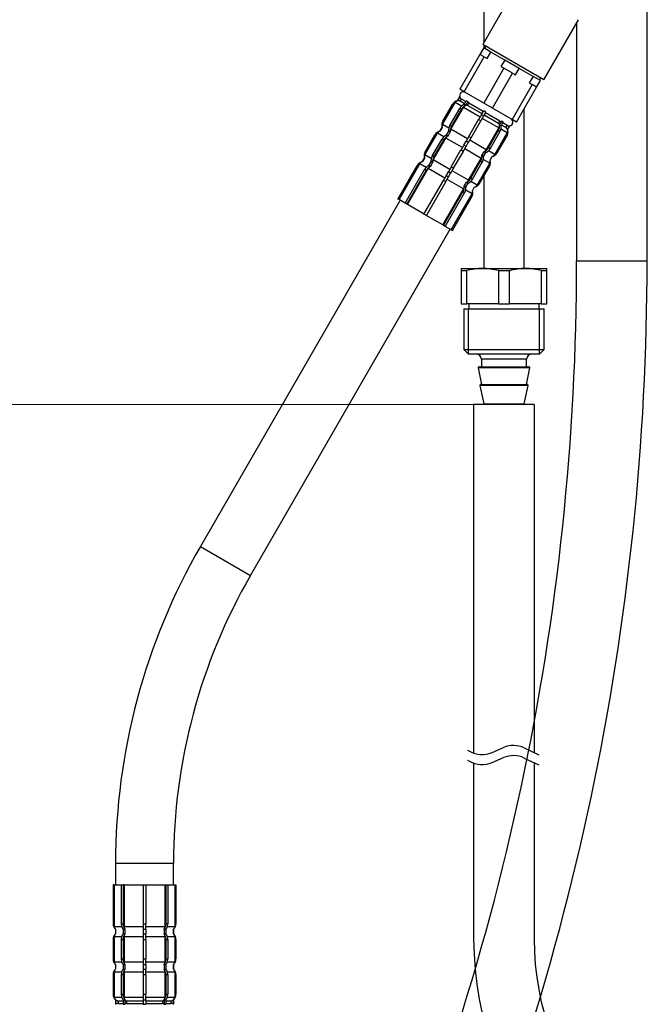
# Model space of a CAD drawing. Units: millimetres. Extents: x 6 to 291, y 5 to 413.
# Drawn here: x 47 to 78, y 136 to 185 of the extents above; entities that cross this region are included whole.
import ezdxf
from ezdxf.enums import TextEntityAlignment as Align

# ---------------------------------------------------------------- set-up
doc = ezdxf.new("R2010")
doc.units = ezdxf.units.MM
for name, color, linetype in [('03958031', 7, 'Continuous'), ('Default', 7, 'Continuous'), ('DV5_Layer1$C$L1', 7, 'Continuous'), ('DV5_Layer100$C$L100', 7, 'Continuous'), ('JP593550', 7, 'Continuous'), ('JP611611YA0', 7, 'Continuous'), ('JPH00520', 7, 'Continuous'), ('JPH00530', 7, 'Continuous'), ('JPH03110-02', 7, 'Continuous'), ('JPH612400FA', 7, 'Continuous')]:
    doc.layers.add(name, color=color, linetype=linetype)
doc.styles.add('SEACAD_arial_ttf', font='arial.ttf')
doc.dimstyles.new('$DDT_AUDIT_GENERATED_(1F11)', dxfattribs={"dimtxt": 6, "dimasz": 6, "dimexe": 3, "dimexo": 0, "dimgap": 3, "dimtad": 0, "dimtih": 1, "dimtoh": 1, "dimdec": 0, "dimlfac": 4, "dimtxsty": 'SEACAD_arial_ttf', "dimblk1": '_SE_FILLED', "dimblk2": '_SE_FILLED', "dimsah": 1, "dimcen": 3, "dimclrd": 136, "dimclre": 136, "dimclrt": 136, "dimadec": 0, "dimazin": 0, "dimtfac": 1, "dimtdec": 0, "dimtofl": 0, "dimtmove": 0, "dimatfit": 3, "dimfxl": 0, "dimtolj": 1, "dimarcsym": 0})

# ---------------------------------------------------------------- blocks, each defined once
blk = doc.blocks.new('SE')
at = {"layer": '03958031', "color": 7, "linetype": 'Continuous'}
for p, q in [((71.757, 186.98), (70.038, 184.003)), ((73.069, 182.253), (74.788, 185.23)), ((73.069, 182.253), (70.038, 184.003))]:
    blk.add_line(p, q, dxfattribs=at)
at = {"layer": 'JP593550', "color": 7, "linetype": 'Continuous'}
for p, q in [((68.967, 172.886), (70.03, 172.886)), ((68.967, 172.886), (68.967, 172.777)), ((68.967, 172.777), (69.24, 172.777)), ((68.967, 172.777), (68.967, 171.136)), ((69.24, 171.136), (69.24, 172.777)), ((70.03, 172.886), (72.155, 172.886)), ((70.819, 172.777), (71.365, 172.777)), ((70.819, 172.777), (70.819, 171.136)), ((71.365, 171.136), (71.365, 172.777)), ((72.155, 172.886), (73.217, 172.886)), ((72.944, 172.777), (73.217, 172.777)), ((72.944, 172.777), (72.944, 171.136)), ((73.217, 172.777), (73.217, 172.886)), ((73.217, 171.136), (73.217, 172.777)), ((68.967, 171.136), (69.24, 171.136)), ((70.819, 171.136), (69.24, 171.136)), ((69.342, 171.136), (69.342, 170.886)), ((70.819, 171.136), (71.365, 171.136)), ((72.944, 171.136), (71.365, 171.136)), ((72.842, 170.886), (72.842, 171.136)), ((72.944, 171.136), (73.217, 171.136)), ((69.092, 170.886), (73.092, 170.886)), ((69.092, 170.886), (69.092, 168.866)), ((69.322, 168.636), (69.322, 170.886)), ((72.862, 168.636), (72.862, 170.886)), ((73.092, 168.866), (73.092, 170.886)), ((69.092, 168.866), (73.092, 168.866)), ((69.092, 168.866), (69.322, 168.636)), ((72.862, 168.636), (69.322, 168.636)), ((72.862, 168.636), (73.092, 168.866)), ((72.217, 168.386), (69.967, 168.386)), ((69.967, 168.386), (69.967, 168.011)), ((72.217, 168.011), (72.217, 168.386)), ((72.374, 167.951), (69.81, 167.951)), ((69.81, 167.951), (69.967, 167.136)), ((69.859, 168.011), (72.325, 168.011)), ((72.217, 167.136), (72.374, 167.951)), ((69.941, 167.136), (72.243, 167.136)), ((72.292, 167.075), (69.892, 167.075)), ((69.892, 167.075), (70.084, 166.175)), ((72.1, 166.175), (72.292, 167.075)), ((70.084, 166.175), (72.1, 166.175)), ((72.052, 166.136), (70.132, 166.136))]:
    blk.add_line(p, q, dxfattribs=at)
for centre, radius, start, end in [((70.045, 169.834), 3.052, 90.2968, 105.3094), ((70.007, 169.787), 3.099, 74.8048, 89.5891), ((72.177, 169.787), 3.098, 90.4101, 105.196), ((72.135, 169.809), 3.077, 74.7517, 89.6422), ((69.717, 168.386), 0.25, 0, 90), ((72.467, 168.386), 0.25, 90, 180), ((69.859, 167.961), 0.05, 90, 190.9159), ((72.325, 167.961), 0.05, 349.0841, 90), ((69.941, 167.086), 0.05, 90, 191.9969), ((72.243, 167.086), 0.05, 348.0031, 90), ((70.132, 166.186), 0.05, 191.9969, 270), ((72.052, 166.186), 0.05, 270, 348.0031)]:
    blk.add_arc(centre, radius, start, end, dxfattribs=at)
at = {"layer": 'JP611611YA0', "color": 7, "linetype": 'Continuous'}
for p, q in [((70.092, 187.273), (70.092, 184.097)), ((70.092, 183.972), (70.092, 183.828)), ((72.092, 172.886), (72.092, 180.811)), ((70.092, 177.472), (70.092, 172.886))]:
    blk.add_line(p, q, dxfattribs=at)
at = {"layer": 'JPH00520', "color": 7, "linetype": 'Continuous'}
for p, q in [((70.084, 183.832), (69.896, 183.508)), ((70.446, 183.623), (70.084, 183.832)), ((70.189, 183.916), (70.127, 183.807)), ((69.896, 183.508), (68.896, 181.776)), ((69.113, 181.651), (70.113, 183.383)), ((70.113, 183.383), (69.896, 183.508)), ((70.113, 183.383), (70.259, 183.298)), ((70.259, 183.298), (70.446, 183.623)), ((71.129, 183.229), (70.446, 183.623)), ((71.129, 183.229), (70.941, 182.904)), ((71.853, 182.811), (71.129, 183.229)), ((71.087, 182.82), (70.087, 181.088)), ((70.941, 182.904), (71.087, 182.82)), ((71.52, 182.57), (71.087, 182.82)), ((71.666, 182.486), (71.853, 182.811)), ((72.536, 182.417), (71.853, 182.811)), ((70.52, 180.838), (71.52, 182.57)), ((71.52, 182.57), (71.666, 182.486)), ((72.536, 182.417), (72.348, 182.092)), ((72.898, 182.207), (72.536, 182.417)), ((72.855, 182.232), (72.917, 182.341)), ((69.113, 181.651), (68.896, 181.776)), ((72.494, 182.008), (71.494, 180.276)), ((71.711, 180.151), (72.711, 181.883)), ((72.348, 182.092), (72.494, 182.008)), ((72.711, 181.883), (72.494, 182.008)), ((72.711, 181.883), (72.898, 182.207)), ((70.087, 181.088), (69.113, 181.651)), ((70.52, 180.838), (70.087, 181.088)), ((71.494, 180.276), (70.52, 180.838)), ((71.711, 180.151), (71.494, 180.276))]:
    blk.add_line(p, q, dxfattribs=at)
at = {"layer": 'JPH00530', "color": 7, "linetype": 'Continuous'}
for p, q in [((68.895, 181.398), (68.785, 181.208)), ((68.786, 181.207), (68.896, 181.398)), ((68.896, 181.398), (68.895, 181.398)), ((68.918, 181.186), (68.98, 181.294)), ((69.198, 181.168), (68.98, 181.294)), ((68.037, 180.034), (68.662, 181.117)), ((68.537, 181.028), (68.051, 180.187)), ((68.053, 180.187), (68.538, 181.027)), ((68.407, 179.982), (68.892, 180.823)), ((68.457, 179.792), (69.082, 180.874)), ((68.49, 179.934), (68.976, 180.775)), ((68.538, 181.027), (68.537, 181.028)), ((68.979, 180.934), (68.662, 181.117)), ((68.786, 181.207), (68.785, 181.208)), ((68.976, 180.775), (68.892, 180.823)), ((69.136, 181.06), (68.918, 181.186)), ((69.903, 180.4), (69.082, 180.874)), ((69.112, 181.019), (69.222, 181.21)), ((69.189, 180.974), (69.112, 181.019)), ((69.189, 180.974), (69.299, 181.165)), ((69.299, 181.165), (69.222, 181.21)), ((69.286, 180.973), (69.348, 181.082)), ((70.004, 180.559), (69.286, 180.973)), ((70.066, 180.667), (69.348, 181.082)), ((69.346, 179.44), (69.831, 180.281)), ((69.949, 180.213), (69.831, 180.281)), ((69.975, 180.52), (70.086, 180.711)), ((70.084, 180.457), (69.975, 180.52)), ((70.837, 179.861), (70.016, 180.335)), ((70.084, 180.457), (70.194, 180.648)), ((70.194, 180.648), (70.086, 180.711)), ((70.821, 180.087), (70.103, 180.501)), ((70.884, 180.195), (70.166, 180.61)), ((68.02, 179.883), (67.91, 179.692)), ((67.911, 179.691), (68.021, 179.882)), ((68.021, 179.882), (68.02, 179.883)), ((68.354, 179.851), (68.037, 180.034)), ((68.053, 180.187), (68.051, 180.187)), ((68.49, 179.934), (68.407, 179.982)), ((69.278, 179.318), (68.457, 179.792)), ((69.464, 179.372), (69.949, 180.213)), ((70.212, 178.779), (70.837, 179.861)), ((70.821, 180.087), (70.884, 180.195)), ((70.871, 180.003), (70.981, 180.194)), ((70.947, 179.959), (70.871, 180.003)), ((71.258, 179.618), (70.94, 179.802)), ((70.947, 179.959), (71.058, 180.15)), ((71.189, 179.874), (70.971, 180)), ((71.058, 180.15), (70.981, 180.194)), ((71.252, 179.983), (71.034, 180.108)), ((71.189, 179.874), (71.252, 179.983)), ((71.273, 179.771), (71.384, 179.962)), ((71.274, 179.77), (71.385, 179.961)), ((71.384, 179.962), (71.385, 179.961)), ((67.162, 178.519), (67.787, 179.601)), ((67.662, 179.512), (67.176, 178.672)), ((67.178, 178.671), (67.663, 179.512)), ((67.532, 178.467), (68.017, 179.307)), ((67.582, 178.276), (68.207, 179.359)), ((67.663, 179.512), (67.662, 179.512)), ((68.104, 179.418), (67.787, 179.601)), ((67.911, 179.691), (67.91, 179.692)), ((68.101, 179.259), (68.017, 179.307)), ((69.028, 178.885), (68.207, 179.359)), ((68.237, 179.503), (68.347, 179.694)), ((68.314, 179.459), (68.237, 179.503)), ((68.314, 179.459), (68.424, 179.65)), ((68.424, 179.65), (68.347, 179.694)), ((69.464, 179.372), (69.346, 179.44)), ((70.319, 178.878), (70.804, 179.719)), ((70.402, 178.83), (70.887, 179.671)), ((70.633, 178.536), (71.258, 179.618)), ((70.756, 178.626), (71.242, 179.466)), ((70.758, 178.625), (71.243, 179.465)), ((70.887, 179.671), (70.804, 179.719)), ((71.242, 179.466), (71.243, 179.465)), ((71.273, 179.771), (71.274, 179.77)), ((67.615, 178.418), (68.101, 179.259)), ((69.1, 179.005), (69.211, 179.196)), ((69.209, 178.942), (69.1, 179.005)), ((69.962, 178.345), (69.141, 178.819)), ((69.209, 178.942), (69.319, 179.133)), ((69.319, 179.133), (69.211, 179.196)), ((70.212, 178.779), (69.391, 179.252)), ((70.402, 178.83), (70.319, 178.878)), ((67.145, 178.367), (67.035, 178.176)), ((67.036, 178.176), (67.146, 178.367)), ((67.146, 178.367), (67.145, 178.367)), ((67.479, 178.336), (67.162, 178.519)), ((67.178, 178.671), (67.176, 178.672)), ((67.615, 178.418), (67.532, 178.467)), ((68.471, 177.925), (68.956, 178.765)), ((68.589, 177.857), (69.074, 178.697)), ((69.074, 178.697), (68.956, 178.765)), ((69.337, 177.263), (69.962, 178.345)), ((69.996, 178.488), (70.106, 178.679)), ((70.072, 178.443), (69.996, 178.488)), ((70.072, 178.443), (70.183, 178.634)), ((70.183, 178.634), (70.106, 178.679)), ((70.633, 178.536), (70.315, 178.719)), ((70.398, 178.255), (70.509, 178.446)), ((70.399, 178.254), (70.51, 178.445)), ((70.509, 178.446), (70.51, 178.445)), ((70.756, 178.626), (70.758, 178.625)), ((66.787, 177.997), (65.825, 176.332)), ((65.827, 176.331), (66.788, 177.996)), ((65.881, 176.3), (66.912, 178.086)), ((66.301, 176.057), (67.332, 177.843)), ((66.788, 177.996), (66.787, 177.997)), ((67.229, 177.903), (66.912, 178.086)), ((67.036, 178.176), (67.035, 178.176)), ((68.153, 177.369), (67.332, 177.843)), ((67.362, 177.988), (67.472, 178.179)), ((67.439, 177.943), (67.362, 177.988)), ((67.439, 177.943), (67.549, 178.134)), ((67.549, 178.134), (67.472, 178.179)), ((68.403, 177.802), (67.582, 178.276)), ((68.589, 177.857), (68.471, 177.925)), ((69.444, 177.363), (69.929, 178.203)), ((69.527, 177.315), (70.012, 178.155)), ((69.758, 177.02), (70.383, 178.103)), ((69.881, 177.11), (70.367, 177.951)), ((69.883, 177.109), (70.368, 177.95)), ((70.012, 178.155), (69.929, 178.203)), ((70.383, 178.103), (70.065, 178.286)), ((70.367, 177.951), (70.368, 177.95)), ((70.398, 178.255), (70.399, 178.254)), ((66.181, 176.126), (67.142, 177.792)), ((66.264, 176.078), (67.226, 177.743)), ((67.226, 177.743), (67.142, 177.792)), ((68.225, 177.489), (68.336, 177.68)), ((68.334, 177.426), (68.225, 177.489)), ((68.334, 177.426), (68.444, 177.617)), ((68.444, 177.617), (68.336, 177.68)), ((69.337, 177.263), (68.516, 177.737)), ((69.527, 177.315), (69.444, 177.363)), ((67.119, 175.585), (68.081, 177.25)), ((67.237, 175.516), (68.199, 177.182)), ((68.199, 177.182), (68.081, 177.25)), ((69.087, 176.83), (68.266, 177.304)), ((69.121, 176.972), (69.231, 177.163)), ((69.197, 176.928), (69.121, 176.972)), ((69.197, 176.928), (69.308, 177.119)), ((69.308, 177.119), (69.231, 177.163)), ((69.758, 177.02), (69.44, 177.204)), ((69.523, 176.74), (69.634, 176.931)), ((69.524, 176.739), (69.635, 176.93)), ((69.634, 176.931), (69.635, 176.93)), ((69.881, 177.11), (69.883, 177.109)), ((68.056, 175.044), (69.087, 176.83)), ((68.093, 175.023), (69.054, 176.688)), ((68.176, 174.974), (69.137, 176.64)), ((68.476, 174.801), (69.508, 176.587)), ((68.53, 174.77), (69.492, 176.435)), ((68.532, 174.769), (69.493, 176.434)), ((69.137, 176.64), (69.054, 176.688)), ((69.508, 176.587), (69.19, 176.771)), ((69.492, 176.435), (69.493, 176.434)), ((69.523, 176.74), (69.524, 176.739)), ((65.827, 176.331), (65.825, 176.332)), ((65.881, 176.3), (65.827, 176.331)), ((66.181, 176.126), (65.881, 176.3)), ((66.264, 176.078), (66.181, 176.126)), ((66.301, 176.057), (66.264, 176.078)), ((67.122, 175.583), (66.301, 176.057)), ((67.237, 175.516), (67.119, 175.585)), ((68.056, 175.044), (67.235, 175.518)), ((68.056, 175.044), (68.093, 175.023)), ((68.176, 174.974), (68.093, 175.023)), ((68.476, 174.801), (68.176, 174.974)), ((68.476, 174.801), (68.53, 174.77)), ((68.53, 174.77), (68.532, 174.769)), ((51.68, 142.297), (51.678, 142.297)), ((51.678, 142.297), (51.678, 140.374)), ((51.742, 142.297), (51.68, 142.297)), ((51.68, 142.297), (51.68, 140.374)), ((51.742, 142.297), (52.089, 142.297)), ((51.742, 142.297), (51.742, 140.234)), ((52.089, 142.297), (52.185, 142.297)), ((52.089, 142.297), (52.089, 140.374)), ((52.228, 142.297), (52.185, 142.297)), ((52.185, 142.297), (52.185, 140.374)), ((52.228, 142.297), (53.176, 142.297)), ((52.228, 142.297), (52.228, 140.234)), ((53.173, 142.297), (53.309, 142.297)), ((53.173, 142.297), (53.173, 140.374)), ((53.306, 142.297), (54.254, 142.297)), ((53.309, 142.297), (53.309, 140.374)), ((54.254, 142.297), (54.297, 142.297)), ((54.254, 142.297), (54.254, 140.234)), ((54.297, 142.297), (54.393, 142.297)), ((54.297, 142.297), (54.297, 140.374)), ((54.393, 142.297), (54.74, 142.297)), ((54.393, 142.297), (54.393, 140.374)), ((54.74, 142.297), (54.802, 142.297)), ((54.74, 142.297), (54.74, 140.234)), ((54.802, 142.297), (54.803, 142.297)), ((54.802, 142.297), (54.802, 140.374)), ((54.803, 140.374), (54.803, 142.297)), ((51.68, 140.374), (51.678, 140.374)), ((51.742, 140.234), (52.109, 140.234)), ((52.089, 140.374), (52.185, 140.374)), ((52.228, 140.234), (53.176, 140.234)), ((53.173, 140.374), (53.309, 140.374)), ((53.306, 140.234), (54.254, 140.234)), ((54.297, 140.374), (54.393, 140.374)), ((54.373, 140.234), (54.74, 140.234)), ((54.802, 140.374), (54.803, 140.374)), ((51.742, 139.734), (52.109, 139.734)), ((51.742, 139.734), (51.742, 138.484)), ((51.805, 140.095), (51.803, 140.095)), ((51.803, 140.095), (51.803, 139.874)), ((51.805, 139.874), (51.803, 139.874)), ((51.805, 140.095), (51.805, 139.874)), ((52.181, 140.095), (52.27, 140.095)), ((52.181, 140.095), (52.181, 139.874)), ((52.181, 139.874), (52.27, 139.874)), ((52.228, 139.734), (53.176, 139.734)), ((52.228, 139.734), (52.228, 138.484)), ((52.27, 140.095), (52.27, 139.874)), ((53.178, 140.095), (53.304, 140.095)), ((53.178, 140.095), (53.178, 139.874)), ((53.178, 139.874), (53.304, 139.874)), ((53.304, 140.095), (53.304, 139.874)), ((53.306, 139.734), (54.254, 139.734)), ((54.212, 140.095), (54.301, 140.095)), ((54.212, 140.095), (54.212, 139.874)), ((54.212, 139.874), (54.301, 139.874)), ((54.254, 139.734), (54.254, 138.484)), ((54.301, 140.095), (54.301, 139.874)), ((54.373, 139.734), (54.74, 139.734)), ((54.677, 140.095), (54.678, 140.095)), ((54.677, 140.095), (54.677, 139.874)), ((54.677, 139.874), (54.678, 139.874)), ((54.678, 139.874), (54.678, 140.095)), ((54.74, 139.734), (54.74, 138.484)), ((51.68, 139.595), (51.678, 139.595)), ((51.678, 139.595), (51.678, 138.624)), ((51.68, 139.595), (51.68, 138.624)), ((52.089, 139.595), (52.185, 139.595)), ((52.089, 139.595), (52.089, 138.624)), ((52.185, 139.595), (52.185, 138.624)), ((53.173, 139.595), (53.309, 139.595)), ((53.173, 139.595), (53.173, 138.624)), ((53.309, 139.595), (53.309, 138.624)), ((54.297, 139.595), (54.393, 139.595)), ((54.297, 139.595), (54.297, 138.624)), ((54.393, 139.595), (54.393, 138.624)), ((54.802, 139.595), (54.803, 139.595)), ((54.802, 139.595), (54.802, 138.624)), ((54.803, 138.624), (54.803, 139.595)), ((51.68, 138.624), (51.678, 138.624)), ((51.742, 138.484), (52.109, 138.484)), ((51.805, 138.345), (51.803, 138.345)), ((51.803, 138.345), (51.803, 138.124)), ((51.805, 138.345), (51.805, 138.124)), ((52.089, 138.624), (52.185, 138.624)), ((52.181, 138.345), (52.27, 138.345)), ((52.181, 138.345), (52.181, 138.124)), ((52.228, 138.484), (53.176, 138.484)), ((52.27, 138.345), (52.27, 138.124)), ((53.173, 138.624), (53.309, 138.624)), ((53.178, 138.345), (53.304, 138.345)), ((53.178, 138.345), (53.178, 138.124)), ((53.304, 138.345), (53.304, 138.124)), ((53.306, 138.484), (54.254, 138.484)), ((54.212, 138.345), (54.301, 138.345)), ((54.212, 138.345), (54.212, 138.124)), ((54.297, 138.624), (54.393, 138.624)), ((54.301, 138.345), (54.301, 138.124)), ((54.373, 138.484), (54.74, 138.484)), ((54.677, 138.345), (54.678, 138.345)), ((54.677, 138.345), (54.677, 138.124)), ((54.678, 138.124), (54.678, 138.345)), ((54.802, 138.624), (54.803, 138.624)), ((51.68, 137.845), (51.678, 137.845)), ((51.678, 137.845), (51.678, 136.874)), ((51.68, 137.845), (51.68, 136.874)), ((51.742, 137.984), (52.109, 137.984)), ((51.742, 137.984), (51.742, 136.734)), ((51.805, 138.124), (51.803, 138.124)), ((52.089, 137.845), (52.185, 137.845)), ((52.089, 137.845), (52.089, 136.874)), ((52.181, 138.124), (52.27, 138.124)), ((52.185, 137.845), (52.185, 136.874)), ((52.228, 137.984), (53.176, 137.984)), ((52.228, 137.984), (52.228, 136.734)), ((53.173, 137.845), (53.309, 137.845)), ((53.173, 137.845), (53.173, 136.874)), ((53.178, 138.124), (53.304, 138.124)), ((53.306, 137.984), (54.254, 137.984)), ((53.309, 137.845), (53.309, 136.874)), ((54.212, 138.124), (54.301, 138.124)), ((54.254, 137.984), (54.254, 136.734)), ((54.297, 137.845), (54.393, 137.845)), ((54.297, 137.845), (54.297, 136.874)), ((54.373, 137.984), (54.74, 137.984)), ((54.393, 137.845), (54.393, 136.874)), ((54.677, 138.124), (54.678, 138.124)), ((54.74, 137.984), (54.74, 136.734)), ((54.802, 137.845), (54.803, 137.845)), ((54.802, 137.845), (54.802, 136.874)), ((54.803, 136.874), (54.803, 137.845)), ((51.68, 136.874), (51.678, 136.874)), ((52.089, 136.874), (52.185, 136.874)), ((53.173, 136.874), (53.309, 136.874)), ((54.297, 136.874), (54.393, 136.874)), ((54.802, 136.874), (54.803, 136.874)), ((51.742, 136.734), (52.109, 136.734)), ((51.805, 136.595), (51.803, 136.595)), ((51.803, 136.595), (51.803, 136.374)), ((51.805, 136.374), (51.803, 136.374)), ((51.805, 136.595), (51.805, 136.374)), ((51.93, 136.547), (52.181, 136.547)), ((51.93, 136.547), (51.93, 136.422)), ((51.93, 136.422), (52.181, 136.422)), ((52.181, 136.595), (52.27, 136.595)), ((52.181, 136.595), (52.181, 136.374)), ((52.181, 136.374), (52.27, 136.374)), ((52.228, 136.734), (53.176, 136.734)), ((52.27, 136.595), (52.27, 136.374)), ((52.354, 136.547), (53.184, 136.547)), ((52.354, 136.547), (52.354, 136.422)), ((52.354, 136.422), (53.184, 136.422)), ((53.178, 136.595), (53.304, 136.595)), ((53.178, 136.595), (53.178, 136.374)), ((53.178, 136.374), (53.304, 136.374)), ((53.298, 136.547), (54.128, 136.547)), ((53.298, 136.422), (54.128, 136.422)), ((53.304, 136.595), (53.304, 136.374)), ((53.306, 136.734), (54.254, 136.734)), ((54.128, 136.547), (54.128, 136.422)), ((54.212, 136.595), (54.301, 136.595)), ((54.212, 136.595), (54.212, 136.374)), ((54.212, 136.374), (54.301, 136.374)), ((54.301, 136.595), (54.301, 136.374)), ((54.301, 136.547), (54.552, 136.547)), ((54.301, 136.422), (54.552, 136.422)), ((54.373, 136.734), (54.74, 136.734)), ((54.552, 136.547), (54.552, 136.422)), ((54.677, 136.595), (54.678, 136.595)), ((54.677, 136.595), (54.677, 136.374)), ((54.677, 136.374), (54.678, 136.374)), ((54.678, 136.374), (54.678, 136.595))]:
    blk.add_line(p, q, dxfattribs=at)
for centre, radius, start, end in [((69.073, 181.457), 0.187, 60, 198.1897), ((68.861, 180.84), 0.375, 101.8103, 150), ((71.346, 180.144), 0.187, 281.8103, 60), ((68.376, 180), 0.375, 150, 198.1897), ((67.986, 179.325), 0.375, 101.8103, 150), ((70.918, 179.653), 0.375, 330, 18.1897), ((67.501, 178.484), 0.375, 150, 198.1897), ((70.433, 178.812), 0.375, 281.8103, 330), ((67.111, 177.809), 0.375, 101.8103, 150), ((70.043, 178.137), 0.375, 330, 18.1897), ((69.558, 177.297), 0.375, 281.8103, 330), ((69.168, 176.622), 0.375, 330, 18.1897), ((52.053, 140.374), 0.375, 180, 228.1897), ((54.428, 140.374), 0.375, 311.8103, 360), ((52.053, 139.595), 0.375, 131.8103, 180), ((54.428, 139.595), 0.375, 0, 48.1897), ((52.053, 138.624), 0.375, 180, 228.1897), ((54.428, 138.624), 0.375, 311.8103, 360), ((52.053, 137.845), 0.375, 131.8103, 180), ((54.428, 137.845), 0.375, 0, 48.1897), ((52.053, 136.874), 0.375, 180, 228.1897), ((54.428, 136.874), 0.375, 311.8103, 360)]:
    blk.add_arc(centre, radius, start, end, dxfattribs=at)
for points, weights in [([(68.896, 181.398), (68.918, 181.33), (68.98, 181.294)], [1, 0.934172358958, 1]), ([(68.786, 181.207), (68.622, 181.172), (68.538, 181.027)], [1, 0.912870929177, 1]), ([(68.786, 181.207), (68.704, 181.19), (68.662, 181.117)], [1, 0.912870929175, 1]), ([(68.918, 181.186), (68.856, 181.222), (68.786, 181.207)], [1, 0.934172358954, 1]), ([(69.112, 181.019), (68.976, 180.968), (68.892, 180.823)], [1, 0.912870929176, 1]), ([(69.189, 180.974), (69.059, 180.92), (68.976, 180.775)], [1, 0.912870929173, 1]), ([(69.189, 180.974), (69.124, 180.947), (69.082, 180.874)], [1, 0.912870929175, 1]), ([(69.286, 180.973), (69.244, 180.998), (69.189, 180.974)], [1, 0.934172358965, 1]), ([(69.299, 181.165), (69.306, 181.106), (69.348, 181.082)], [1, 0.93417235896, 1]), ([(69.975, 180.52), (69.915, 180.426), (69.831, 180.281)], [1, 0.912870929152, 1]), ([(69.949, 180.213), (70.033, 180.358), (70.084, 180.457)], [1, 0.912870929179, 1]), ([(68.053, 180.187), (67.969, 180.042), (68.021, 179.882)], [1, 0.912870929175, 1]), ([(68.037, 180.034), (67.995, 179.962), (68.021, 179.882)], [1, 0.912870929176, 1]), ([(68.407, 179.982), (68.323, 179.837), (68.347, 179.694)], [1, 0.912870929175, 1]), ([(68.49, 179.934), (68.407, 179.789), (68.424, 179.65)], [1, 0.912870929175, 1]), ([(68.457, 179.792), (68.415, 179.719), (68.424, 179.65)], [1, 0.912870929175, 1]), ([(70.804, 179.719), (70.888, 179.864), (70.871, 180.003)], [1, 0.912870929175, 1]), ([(70.871, 180.003), (70.863, 180.063), (70.821, 180.087)], [1, 0.934172358963, 1]), ([(70.837, 179.861), (70.879, 179.934), (70.871, 180.003)], [1, 0.912870929172, 1]), ([(70.884, 180.195), (70.926, 180.171), (70.981, 180.194)], [1, 0.934172358966, 1]), ([(70.887, 179.671), (70.971, 179.816), (70.947, 179.959)], [1, 0.912870929176, 1]), ([(71.273, 179.771), (71.251, 179.839), (71.189, 179.874)], [1, 0.93417235896, 1]), ([(71.252, 179.983), (71.313, 179.947), (71.384, 179.962)], [1, 0.934172358955, 1]), ([(67.911, 179.691), (67.747, 179.657), (67.663, 179.512)], [1, 0.912870929174, 1]), ([(67.911, 179.691), (67.829, 179.674), (67.787, 179.601)], [1, 0.912870929178, 1]), ([(68.237, 179.503), (68.101, 179.452), (68.017, 179.307)], [1, 0.912870929175, 1]), ([(68.314, 179.459), (68.184, 179.404), (68.101, 179.259)], [1, 0.912870929175, 1]), ([(68.314, 179.459), (68.249, 179.432), (68.207, 179.359)], [1, 0.912870929176, 1]), ([(69.346, 179.44), (69.262, 179.295), (69.211, 179.196)], [1, 0.912870929199, 1]), ([(69.319, 179.133), (69.38, 179.227), (69.464, 179.372)], [1, 0.912870929144, 1]), ([(71.242, 179.466), (71.326, 179.611), (71.273, 179.771)], [1, 0.912870929176, 1]), ([(71.258, 179.618), (71.299, 179.691), (71.273, 179.771)], [1, 0.912870929175, 1]), ([(69.1, 179.005), (69.04, 178.91), (68.956, 178.765)], [1, 0.912870929179, 1]), ([(69.074, 178.697), (69.158, 178.842), (69.209, 178.942)], [1, 0.91287092919, 1]), ([(70.106, 178.679), (70.235, 178.733), (70.319, 178.878)], [1, 0.912870929175, 1]), ([(70.183, 178.634), (70.318, 178.685), (70.402, 178.83)], [1, 0.912870929175, 1]), ([(67.178, 178.671), (67.094, 178.526), (67.146, 178.367)], [1, 0.912870929175, 1]), ([(67.162, 178.519), (67.12, 178.446), (67.146, 178.367)], [1, 0.912870929174, 1]), ([(67.532, 178.467), (67.448, 178.321), (67.472, 178.179)], [1, 0.912870929175, 1]), ([(67.615, 178.418), (67.532, 178.273), (67.549, 178.134)], [1, 0.912870929175, 1]), ([(69.929, 178.203), (70.013, 178.349), (69.996, 178.488)], [1, 0.912870929175, 1]), ([(69.962, 178.345), (70.004, 178.418), (69.996, 178.488)], [1, 0.912870929176, 1]), ([(70.012, 178.155), (70.096, 178.3), (70.072, 178.443)], [1, 0.912870929176, 1]), ([(70.106, 178.679), (70.17, 178.706), (70.212, 178.779)], [1, 0.912870929174, 1]), ([(70.509, 178.446), (70.673, 178.48), (70.756, 178.626)], [1, 0.912870929175, 1]), ([(70.509, 178.446), (70.591, 178.463), (70.633, 178.536)], [1, 0.912870929177, 1]), ([(67.036, 178.176), (66.872, 178.141), (66.788, 177.996)], [1, 0.912870929175, 1]), ([(67.036, 178.176), (66.954, 178.159), (66.912, 178.086)], [1, 0.912870929173, 1]), ([(67.362, 177.988), (67.226, 177.937), (67.142, 177.792)], [1, 0.912870929173, 1]), ([(67.439, 177.943), (67.309, 177.889), (67.226, 177.743)], [1, 0.912870929175, 1]), ([(67.439, 177.943), (67.374, 177.916), (67.332, 177.843)], [1, 0.912870929174, 1]), ([(67.582, 178.276), (67.54, 178.204), (67.549, 178.134)], [1, 0.912870929176, 1]), ([(68.471, 177.925), (68.387, 177.78), (68.336, 177.68)], [1, 0.912870929185, 1]), ([(68.444, 177.617), (68.505, 177.711), (68.589, 177.857)], [1, 0.912870929154, 1]), ([(70.367, 177.951), (70.451, 178.096), (70.398, 178.255)], [1, 0.912870929176, 1]), ([(70.383, 178.103), (70.424, 178.176), (70.398, 178.255)], [1, 0.912870929175, 1]), ([(68.225, 177.489), (68.165, 177.395), (68.081, 177.25)], [1, 0.912870929175, 1]), ([(68.199, 177.182), (68.283, 177.327), (68.334, 177.426)], [1, 0.912870929172, 1]), ([(69.231, 177.163), (69.36, 177.218), (69.444, 177.363)], [1, 0.912870929175, 1]), ([(69.054, 176.688), (69.138, 176.833), (69.121, 176.972)], [1, 0.912870929175, 1]), ([(69.087, 176.83), (69.129, 176.903), (69.121, 176.972)], [1, 0.912870929175, 1]), ([(69.137, 176.64), (69.221, 176.785), (69.197, 176.928)], [1, 0.912870929175, 1]), ([(69.231, 177.163), (69.295, 177.19), (69.337, 177.263)], [1, 0.912870929176, 1]), ([(69.308, 177.119), (69.443, 177.169), (69.527, 177.315)], [1, 0.912870929176, 1]), ([(69.634, 176.931), (69.798, 176.965), (69.881, 177.11)], [1, 0.912870929174, 1]), ([(69.634, 176.931), (69.716, 176.948), (69.758, 177.02)], [1, 0.912870929177, 1]), ([(69.492, 176.435), (69.576, 176.58), (69.523, 176.74)], [1, 0.912870929175, 1]), ([(69.508, 176.587), (69.549, 176.66), (69.523, 176.74)], [1, 0.912870929176, 1]), ([(51.68, 140.374), (51.68, 140.206), (51.805, 140.095)], [1, 0.912870929175, 1]), ([(51.742, 140.234), (51.742, 140.151), (51.805, 140.095)], [1, 0.912870929176, 1]), ([(52.089, 140.374), (52.089, 140.206), (52.181, 140.095)], [1, 0.912870929176, 1]), ([(52.185, 140.374), (52.185, 140.206), (52.27, 140.095)], [1, 0.912870929175, 1]), ([(52.228, 140.234), (52.228, 140.151), (52.27, 140.095)], [1, 0.912870929175, 1]), ([(53.173, 140.374), (53.173, 140.206), (53.178, 140.095)], [1, 0.912870929178, 1]), ([(53.304, 140.095), (53.309, 140.206), (53.309, 140.374)], [1, 0.912870929178, 1]), ([(54.212, 140.095), (54.297, 140.206), (54.297, 140.374)], [1, 0.912870929175, 1]), ([(54.212, 140.095), (54.254, 140.151), (54.254, 140.234)], [1, 0.912870929174, 1]), ([(54.301, 140.095), (54.393, 140.206), (54.393, 140.374)], [1, 0.912870929176, 1]), ([(54.677, 140.095), (54.802, 140.206), (54.802, 140.374)], [1, 0.912870929175, 1]), ([(54.677, 140.095), (54.74, 140.151), (54.74, 140.234)], [1, 0.912870929175, 1]), ([(51.805, 139.874), (51.68, 139.762), (51.68, 139.595)], [1, 0.912870929175, 1]), ([(51.805, 139.874), (51.742, 139.818), (51.742, 139.734)], [1, 0.912870929175, 1]), ([(52.181, 139.874), (52.089, 139.762), (52.089, 139.595)], [1, 0.912870929175, 1]), ([(52.27, 139.874), (52.185, 139.762), (52.185, 139.595)], [1, 0.912870929174, 1]), ([(52.27, 139.874), (52.228, 139.818), (52.228, 139.734)], [1, 0.912870929175, 1]), ([(53.178, 139.874), (53.173, 139.762), (53.173, 139.595)], [1, 0.912870929178, 1]), ([(53.309, 139.595), (53.309, 139.762), (53.304, 139.874)], [1, 0.912870929185, 1]), ([(54.254, 139.734), (54.254, 139.818), (54.212, 139.874)], [1, 0.912870929176, 1]), ([(54.297, 139.595), (54.297, 139.762), (54.212, 139.874)], [1, 0.912870929174, 1]), ([(54.393, 139.595), (54.393, 139.762), (54.301, 139.874)], [1, 0.912870929175, 1]), ([(54.74, 139.734), (54.74, 139.818), (54.677, 139.874)], [1, 0.912870929176, 1]), ([(54.802, 139.595), (54.802, 139.762), (54.677, 139.874)], [1, 0.912870929175, 1]), ([(51.68, 138.624), (51.68, 138.456), (51.805, 138.345)], [1, 0.912870929175, 1]), ([(51.742, 138.484), (51.742, 138.401), (51.805, 138.345)], [1, 0.912870929175, 1]), ([(52.089, 138.624), (52.089, 138.456), (52.181, 138.345)], [1, 0.912870929175, 1]), ([(52.185, 138.624), (52.185, 138.456), (52.27, 138.345)], [1, 0.912870929176, 1]), ([(52.228, 138.484), (52.228, 138.401), (52.27, 138.345)], [1, 0.912870929174, 1]), ([(53.173, 138.624), (53.173, 138.456), (53.178, 138.345)], [1, 0.912870929178, 1]), ([(53.304, 138.345), (53.309, 138.456), (53.309, 138.624)], [1, 0.912870929178, 1]), ([(54.212, 138.345), (54.297, 138.456), (54.297, 138.624)], [1, 0.912870929176, 1]), ([(54.212, 138.345), (54.254, 138.401), (54.254, 138.484)], [1, 0.912870929176, 1]), ([(54.301, 138.345), (54.393, 138.456), (54.393, 138.624)], [1, 0.912870929175, 1]), ([(54.677, 138.345), (54.802, 138.456), (54.802, 138.624)], [1, 0.912870929175, 1]), ([(54.677, 138.345), (54.74, 138.401), (54.74, 138.484)], [1, 0.912870929174, 1]), ([(51.805, 138.124), (51.68, 138.012), (51.68, 137.845)], [1, 0.912870929175, 1]), ([(51.805, 138.124), (51.742, 138.068), (51.742, 137.984)], [1, 0.912870929177, 1]), ([(52.181, 138.124), (52.089, 138.012), (52.089, 137.845)], [1, 0.912870929175, 1]), ([(52.27, 138.124), (52.185, 138.012), (52.185, 137.845)], [1, 0.912870929176, 1]), ([(52.27, 138.124), (52.228, 138.068), (52.228, 137.984)], [1, 0.912870929175, 1]), ([(53.178, 138.124), (53.173, 138.012), (53.173, 137.845)], [1, 0.912870929178, 1]), ([(53.309, 137.845), (53.309, 138.012), (53.304, 138.124)], [1, 0.912870929178, 1]), ([(54.254, 137.984), (54.254, 138.068), (54.212, 138.124)], [1, 0.912870929176, 1]), ([(54.297, 137.845), (54.297, 138.012), (54.212, 138.124)], [1, 0.912870929175, 1]), ([(54.393, 137.845), (54.393, 138.012), (54.301, 138.124)], [1, 0.912870929175, 1]), ([(54.74, 137.984), (54.74, 138.068), (54.677, 138.124)], [1, 0.912870929175, 1]), ([(54.802, 137.845), (54.802, 138.012), (54.677, 138.124)], [1, 0.912870929175, 1]), ([(51.68, 136.874), (51.68, 136.706), (51.805, 136.595)], [1, 0.912870929175, 1]), ([(52.089, 136.874), (52.089, 136.706), (52.181, 136.595)], [1, 0.912870929175, 1]), ([(52.185, 136.874), (52.185, 136.706), (52.27, 136.595)], [1, 0.912870929176, 1]), ([(53.173, 136.874), (53.173, 136.706), (53.178, 136.595)], [1, 0.912870929178, 1]), ([(53.304, 136.595), (53.309, 136.706), (53.309, 136.874)], [1, 0.912870929178, 1]), ([(54.212, 136.595), (54.297, 136.706), (54.297, 136.874)], [1, 0.912870929175, 1]), ([(54.301, 136.595), (54.393, 136.706), (54.393, 136.874)], [1, 0.912870929176, 1]), ([(54.677, 136.595), (54.802, 136.706), (54.802, 136.874)], [1, 0.912870929175, 1]), ([(51.742, 136.734), (51.742, 136.651), (51.805, 136.595)], [1, 0.912870929176, 1]), ([(51.805, 136.595), (51.858, 136.547), (51.93, 136.547)], [1, 0.934172358966, 1]), ([(51.93, 136.422), (51.858, 136.422), (51.805, 136.374)], [1, 0.934172358968, 1]), ([(52.228, 136.734), (52.228, 136.651), (52.27, 136.595)], [1, 0.912870929174, 1]), ([(52.27, 136.595), (52.306, 136.547), (52.354, 136.547)], [1, 0.934172358963, 1]), ([(52.354, 136.422), (52.306, 136.422), (52.27, 136.374)], [1, 0.934172358967, 1]), ([(54.128, 136.547), (54.176, 136.547), (54.212, 136.595)], [1, 0.934172358961, 1]), ([(54.212, 136.374), (54.176, 136.422), (54.128, 136.422)], [1, 0.934172358967, 1]), ([(54.212, 136.595), (54.254, 136.651), (54.254, 136.734)], [1, 0.912870929174, 1]), ([(54.552, 136.547), (54.624, 136.547), (54.677, 136.595)], [1, 0.934172358964, 1]), ([(54.677, 136.374), (54.624, 136.422), (54.552, 136.422)], [1, 0.934172358954, 1]), ([(54.677, 136.595), (54.74, 136.651), (54.74, 136.734)], [1, 0.912870929177, 1])]:
    blk.add_rational_spline(points, weights, degree=2, dxfattribs=at)
at = {"layer": 'JPH03110-02', "color": 7, "linetype": 'Continuous'}
for p, q in [((68.02, 179.883), (67.91, 179.692)), ((67.145, 178.367), (67.035, 178.176)), ((70.399, 178.254), (70.51, 178.445)), ((69.524, 176.739), (69.635, 176.93)), ((65.934, 176.269), (56.015, 159.09)), ((58.505, 157.653), (68.423, 174.832)), ((56.015, 159.09), (58.505, 157.653)), ((51.803, 143.372), (54.678, 143.372)), ((51.803, 143.372), (51.803, 142.297)), ((54.678, 142.297), (54.678, 143.372)), ((51.803, 140.095), (51.803, 139.874)), ((54.678, 139.874), (54.678, 140.095)), ((51.803, 138.345), (51.803, 138.124)), ((54.678, 138.124), (54.678, 138.345))]:
    blk.add_line(p, q, dxfattribs=at)
for radius in [31.438, 28.563]:
    blk.add_arc((83.241, 143.372), radius, 150, 180, dxfattribs=at)
at = {"layer": 'JPH612400FA', "color": 7, "linetype": 'Continuous'}
for p, q in [((78.2, 173.263), (78.2, 195.125)), ((74.7, 185.078), (74.7, 173.263)), ((74.7, 173.263), (78.2, 173.263))]:
    blk.add_line(p, q, dxfattribs=at)
for radius, start, end in [(124.882, 335.86262, 0.0122), (128.382, 336.07432, 0.01182)]:
    blk.add_arc((-50.182, 173.236), radius, start, end, dxfattribs=at)
blk = doc.blocks.new('DMBLK49')
at = {"layer": 'Default', "linetype": 'Continuous', "lineweight": 20}
for points in [[(30.575, 217.636), (32.575, 217.636), (31.575, 223.636)], [(30.575, 172.136), (31.575, 166.136), (32.575, 172.136)]]:
    blk.add_hatch(color=136, dxfattribs=at).paths.add_polyline_path(points)
at = {"layer": 'Default', "color": 136, "linetype": 'Continuous', "lineweight": 20}
for p, q in [((69.695, 223.636), (28.575, 223.636)), ((31.575, 223.636), (31.575, 199.986)), ((31.575, 189.786), (31.575, 166.136)), ((70.132, 166.136), (28.575, 166.136))]:
    blk.add_line(p, q, dxfattribs=at)
at = {"layer": 'Default', "color": 136, "linetype": 'Continuous', "lineweight": 20, "style": 'SEACAD_arial_ttf'}
blk.add_text('230', height=6, dxfattribs=at).set_placement((24.532, 197.886), align=Align.TOP_LEFT)
blk = doc.blocks.new('_SE_FILLED')
at = {"color": 0}
blk.add_line((0, 0), (-1, 0), dxfattribs=at)
blk.add_solid([(0, 0), (-1, -0.1665), (-1, 0.1665), (0, 0)], dxfattribs=at)
blk = doc.blocks.new('SE4')
at = {"layer": 'DV5_Layer1$C$L1', "color": 7, "linetype": 'Continuous'}
for p, q in [((70.499, 148.866), (71.07, 149.113)), ((72.1, 149.095), (72.816, 148.756)), ((69.283, 148.987), (69.379, 148.932)), ((70.499, 148.366), (71.07, 148.613)), ((72.1, 148.595), (72.816, 148.256)), ((69.283, 148.487), (69.379, 148.432))]:
    blk.add_line(p, q, dxfattribs=at)
for centre, start, end in [((71.565, 147.965), 64.6728, 113.3221), ((70.004, 150.014), 240, 293.3221), ((71.565, 147.465), 64.6728, 113.3221), ((70.004, 149.514), 240, 293.3221)]:
    blk.add_arc(centre, 1.25, start, end, dxfattribs=at)
at = {"layer": 'DV5_Layer100$C$L100', "color": 7, "linetype": 'Continuous'}
for p, q in [((69.586, 166.136), (69.586, 148.836)), ((72.598, 166.136), (69.586, 166.136)), ((72.586, 166.136), (72.586, 148.865)), ((69.586, 148.336), (69.586, 139.617)), ((72.586, 148.365), (72.586, 139.617))]:
    blk.add_line(p, q, dxfattribs=at)
for radius, end in [(16.679, 340.6438), (13.679, 344.5302)]:
    blk.add_arc((86.265, 139.617), radius, 180, end, dxfattribs=at)

msp = doc.modelspace()

# ---------------------------------------------------------------- block references
at = {"layer": 'Default'}
for name in ['SE', 'SE4']:
    msp.add_blockref(name, (0, 0), dxfattribs=at)

# ---------------------------------------------------------------- dimensions: what is measured, and where the dimension line sits
at = {"layer": 'Default', "color": 136, "linetype": 'Continuous', "lineweight": 20}
dim = msp.add_linear_dim(base=(31.575, 166.136), p1=(69.695, 223.636), p2=(70.132, 166.136), angle=90, text='\\A1;<>', dimstyle='$DDT_AUDIT_GENERATED_(1F11)', dxfattribs=at)
dim.commit()
dim.dimension.update_dxf_attribs({"geometry": 'DMBLK49', "text_midpoint": (31.575, 194.886), "dimtype": 160})

doc.saveas('drawing.dxf')
